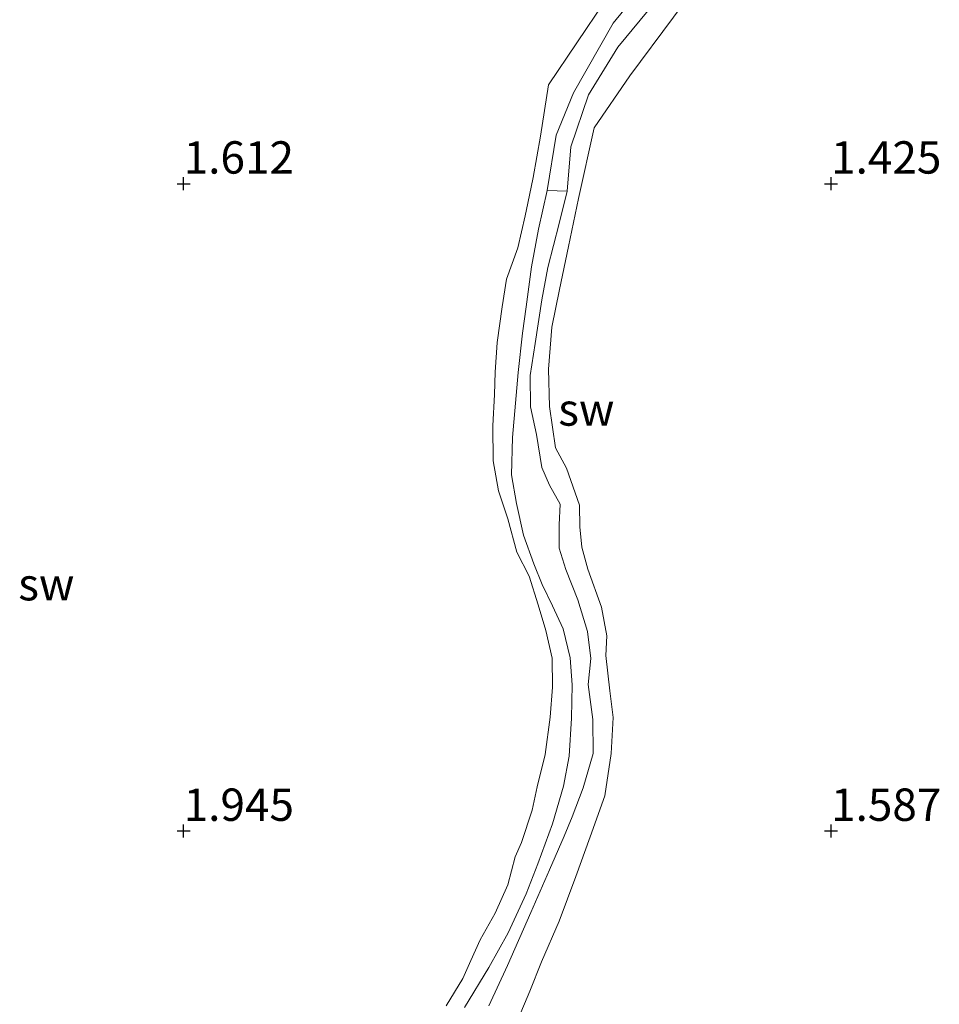
# Model space of a CAD drawing. Units: metres. Extents: x 69997 to 80003, y 381249 to 387503.
# Drawn here: x 72188 to 72259, y 384152 to 384228 of the extents above; entities that cross this region are included whole.
import ezdxf
from ezdxf.enums import TextEntityAlignment as Align

# ---------------------------------------------------------------- set-up
doc = ezdxf.new("R2010")
doc.units = ezdxf.units.M
doc.layers.get('0').update_dxf_attribs({"lineweight": 25})
doc.layers.add('B-ME-GW-HOOGTEPUNT-S-B1', color=10, linetype='Continuous')
for name, color, linetype, lineweight in [('B-ME-GW-KRUINLIJN-L-B1', 93, 'Continuous', 18), ('B-ME-GW-TEENLIJN-L-B1', 93, 'Continuous', 18), ('B-ME-IE-GRONDWERKLIJN-GROND_NIETINGERICHT-GV-B6', 253, 'Continuous', 18), ('B-ME-OG-WATER-GV-B6', 153, 'Continuous', 18)]:
    doc.layers.add(name, color=color, linetype=linetype, lineweight=lineweight)
doc.styles.add('NLCS-ISO', font='NLCS-ISO.TTF')

# ---------------------------------------------------------------- blocks, each defined once
blk = doc.blocks.new('hoogtepunt')
for p, q in [((-0.5, 0), (0.5, 0)), ((0, 0.5), (0, -0.5))]:
    blk.add_line(p, q)

msp = doc.modelspace()

# ---------------------------------------------------------------- linework, layer by layer
at = {"layer": 'B-ME-GW-KRUINLIJN-L-B1'}
for points in [[(72229.798, 384193.439, 1.54), (72228.973, 384195.017, 1.597), (72228.495, 384198.188, 1.74), (72228.421, 384201.077, 1.805), (72228.669, 384204.335, 1.77), (72229.263, 384207.239, 1.758), (72229.963, 384210.564, 1.768), (72230.738, 384214.262, 1.75), (72231.9466, 384219.7242, 1.93), (72234.7106, 384223.73, 1.73), (72241.4432, 384232.8363, 1.68)], [(72232.8078, 384229.5287, 1.68), (72228.4222, 384223.0349, 1.58), (72227.794, 384219.087, 1.325)], [(72220.512, 384151.893, 1.755), (72221.793, 384154.011, 1.725), (72222.41, 384155.397, 1.72), (72223.135, 384157.01, 1.702), (72224.3, 384159.064, 1.692), (72225.279, 384161.236, 1.675), (72225.858, 384163.423, 1.665), (72226.346, 384164.514, 1.663), (72227.156, 384167.006, 1.617), (72227.549, 384168.826, 1.56), (72228.171, 384171.312, 1.592), (72228.561, 384174.191, 1.595), (72228.721, 384176.528, 1.585), (72228.7, 384178.75, 1.617), (72228.219, 384180.891, 1.63), (72227.613, 384182.885, 1.625), (72226.93, 384185.088, 1.635), (72225.972, 384186.945, 1.65), (72225.278, 384189.523, 1.653), (72224.561, 384191.689, 1.64), (72224.145, 384193.996, 1.6), (72224.112, 384196.716, 1.555), (72224.248, 384199.116, 1.55), (72224.29, 384200.86, 1.487), (72224.453, 384203.143, 1.43), (72224.842, 384205.899, 1.403), (72225.186, 384208.031, 1.388), (72226.054, 384210.454, 1.375), (72226.612, 384212.933, 1.372), (72226.816, 384213.901, 1.352), (72227.225, 384215.899, 1.345), (72227.794, 384219.087, 1.325)], [(72229.798, 384193.439, 1.54), (72230.814, 384190.569, 1.88), (72230.83, 384188.896, 1.883), (72231.007, 384187.329, 1.885), (72231.464, 384185.639, 1.9), (72232.52, 384182.699, 1.885), (72232.936, 384180.489, 1.852), (72232.853, 384178.974, 1.957), (72233.154, 384176.242, 1.97), (72233.414, 384174.162, 1.935), (72233.262, 384171.381, 1.952), (72232.758, 384168.121, 1.972), (72231.648, 384164.966, 1.95), (72230.538, 384161.892, 1.938), (72229.248, 384158.447, 1.935), (72227.874, 384155.294, 1.945), (72226.983, 384153.04, 1.955), (72224.958, 384148.26, 1.995)]]:
    msp.add_polyline3d(points, dxfattribs=at)
at = {"layer": 'B-ME-GW-TEENLIJN-L-B1'}
for points in [[(72221.941, 384151.767, 0.94), (72223.823, 384154.874, 0.935), (72225.309, 384157.537, 0.94), (72226.696, 384160.561, 0.93), (72227.605, 384162.877, 0.925), (72228.719, 384165.959, 0.928), (72229.577, 384168.861, 0.928), (72230.013, 384171.183, 0.933), (72230.204, 384174.131, 0.92), (72230.259, 384176.69, 0.918), (72230.088, 384178.792, 0.897), (72229.559, 384181.025, 0.885), (72228.725, 384182.801, 0.875), (72227.94, 384184.45, 0.868), (72227.296, 384186.037, 0.935), (72226.494, 384188.249, 0.967), (72225.936, 384190.715, 0.975), (72225.575, 384192.909, 0.95), (72225.639, 384195.808, 0.97), (72225.866, 384198.458, 0.957), (72226.068, 384200.829, 0.955), (72226.418, 384203.858, 0.915), (72226.698, 384205.903, 0.895), (72227.099, 384208.989, 0.892), (72227.638, 384211.909, 0.882), (72228.322, 384214.896, 0.875)], [(72229.851, 384214.844, 0.873), (72229.233, 384212.329, 0.877), (72228.378, 384208.931, 0.895), (72227.907, 384206.431, 0.9), (72227.397, 384203.076, 0.902), (72226.992, 384200.583, 0.915), (72227.041, 384198.182, 0.915), (72227.496, 384196.042, 0.918), (72227.91, 384193.489, 0.905), (72228.497, 384192.113, 0.91), (72229.316, 384190.643, 0.895), (72229.255, 384189.057, 0.875), (72229.256, 384187.249, 0.868), (72229.765, 384185.616, 0.875), (72230.679, 384183.258, 0.908), (72231.439, 384180.809, 0.902), (72231.7, 384178.729, 0.91), (72231.479, 384176.719, 0.925), (72231.854, 384174.016, 0.91), (72231.878, 384171.396, 0.91), (72231.091, 384168.735, 0.918), (72230.26, 384166.499, 0.945), (72229.631, 384165.003, 0.915), (72228.5, 384162.405, 0.918), (72227.052, 384159.1, 0.92), (72225.259, 384155.011, 0.918), (72223.8, 384151.904, 0.918)]]:
    msp.add_polyline3d(points, dxfattribs=at)
at = {"layer": 'B-ME-IE-GRONDWERKLIJN-GROND_NIETINGERICHT-GV-B6'}
for points in [[(72237.7636, 384233.1415, 0.8), (72233.4063, 384227.8125, 0.8), (72230.3454, 384222.428, 0.8), (72229.003, 384219.1502, 0.8), (72228.322, 384214.896, 0.875), (72227.638, 384211.909, 0.882), (72227.099, 384208.989, 0.892), (72226.698, 384205.903, 0.895), (72226.418, 384203.858, 0.915), (72226.068, 384200.829, 0.955), (72225.866, 384198.458, 0.957), (72225.639, 384195.808, 0.97), (72225.575, 384192.909, 0.95), (72225.936, 384190.715, 0.975), (72226.494, 384188.249, 0.967), (72227.296, 384186.037, 0.935), (72227.94, 384184.45, 0.868), (72228.725, 384182.801, 0.875), (72229.559, 384181.025, 0.885), (72230.088, 384178.792, 0.897), (72230.259, 384176.69, 0.918), (72230.204, 384174.131, 0.92), (72230.013, 384171.183, 0.933), (72229.577, 384168.861, 0.928), (72228.719, 384165.959, 0.928), (72227.605, 384162.877, 0.925), (72226.696, 384160.561, 0.93), (72225.309, 384157.537, 0.94), (72223.823, 384154.874, 0.935), (72221.941, 384151.767, 0.94)], [(72224.958, 384148.26, 1.995), (72226.983, 384153.04, 1.955), (72227.874, 384155.294, 1.945), (72229.248, 384158.447, 1.935), (72230.538, 384161.892, 1.938), (72231.648, 384164.966, 1.95), (72232.758, 384168.121, 1.972), (72233.262, 384171.381, 1.952), (72233.414, 384174.162, 1.935), (72233.154, 384176.242, 1.97), (72232.853, 384178.974, 1.957), (72232.936, 384180.489, 1.852), (72232.52, 384182.699, 1.885), (72231.464, 384185.639, 1.9), (72231.007, 384187.329, 1.885), (72230.83, 384188.896, 1.883), (72230.814, 384190.569, 1.88), (72229.798, 384193.439, 1.54), (72228.973, 384195.017, 1.597), (72228.495, 384198.188, 1.74), (72228.421, 384201.077, 1.805), (72228.669, 384204.335, 1.77), (72229.263, 384207.239, 1.758), (72229.963, 384210.564, 1.768), (72230.738, 384214.262, 1.75), (72231.9466, 384219.7242, 1.93), (72234.7106, 384223.73, 1.73), (72241.4432, 384232.8363, 1.68)], [(72241.4432, 384232.8363, 1.68), (72234.7106, 384223.73, 1.73), (72231.9466, 384219.7242, 1.93), (72230.738, 384214.262, 1.75), (72229.963, 384210.564, 1.768), (72229.263, 384207.239, 1.758), (72228.669, 384204.335, 1.77), (72228.421, 384201.077, 1.805), (72228.495, 384198.188, 1.74), (72228.973, 384195.017, 1.597), (72229.798, 384193.439, 1.54), (72230.814, 384190.569, 1.88), (72230.83, 384188.896, 1.883), (72231.007, 384187.329, 1.885), (72231.464, 384185.639, 1.9), (72232.52, 384182.699, 1.885), (72232.936, 384180.489, 1.852), (72232.853, 384178.974, 1.957), (72233.154, 384176.242, 1.97), (72233.414, 384174.162, 1.935), (72233.262, 384171.381, 1.952), (72232.758, 384168.121, 1.972), (72231.648, 384164.966, 1.95), (72230.538, 384161.892, 1.938), (72229.248, 384158.447, 1.935), (72227.874, 384155.294, 1.945), (72226.983, 384153.04, 1.955), (72224.958, 384148.26, 1.995)], [(72232.8078, 384229.5287, 1.68), (72228.4222, 384223.0349, 1.58), (72227.794, 384219.087, 1.325), (72227.225, 384215.899, 1.345), (72226.816, 384213.901, 1.352), (72226.612, 384212.933, 1.372), (72226.054, 384210.454, 1.375), (72225.186, 384208.031, 1.388), (72224.842, 384205.899, 1.403), (72224.453, 384203.143, 1.43), (72224.29, 384200.86, 1.487), (72224.248, 384199.116, 1.55), (72224.112, 384196.716, 1.555), (72224.145, 384193.996, 1.6), (72224.561, 384191.689, 1.64), (72225.278, 384189.523, 1.653), (72225.972, 384186.945, 1.65), (72226.93, 384185.088, 1.635), (72227.613, 384182.885, 1.625), (72228.219, 384180.891, 1.63), (72228.7, 384178.75, 1.617), (72228.721, 384176.528, 1.585), (72228.561, 384174.191, 1.595), (72228.171, 384171.312, 1.592), (72227.549, 384168.826, 1.56), (72227.156, 384167.006, 1.617), (72226.346, 384164.514, 1.663), (72225.858, 384163.423, 1.665), (72225.279, 384161.236, 1.675), (72224.3, 384159.064, 1.692), (72223.135, 384157.01, 1.702), (72222.41, 384155.397, 1.72), (72221.793, 384154.011, 1.725), (72220.512, 384151.893, 1.755)], [(72220.512, 384151.893, 1.755), (72221.793, 384154.011, 1.725), (72222.41, 384155.397, 1.72), (72223.135, 384157.01, 1.702), (72224.3, 384159.064, 1.692), (72225.279, 384161.236, 1.675), (72225.858, 384163.423, 1.665), (72226.346, 384164.514, 1.663), (72227.156, 384167.006, 1.617), (72227.549, 384168.826, 1.56), (72228.171, 384171.312, 1.592), (72228.561, 384174.191, 1.595), (72228.721, 384176.528, 1.585), (72228.7, 384178.75, 1.617), (72228.219, 384180.891, 1.63), (72227.613, 384182.885, 1.625), (72226.93, 384185.088, 1.635), (72225.972, 384186.945, 1.65), (72225.278, 384189.523, 1.653), (72224.561, 384191.689, 1.64), (72224.145, 384193.996, 1.6), (72224.112, 384196.716, 1.555), (72224.248, 384199.116, 1.55), (72224.29, 384200.86, 1.487), (72224.453, 384203.143, 1.43), (72224.842, 384205.899, 1.403), (72225.186, 384208.031, 1.388), (72226.054, 384210.454, 1.375), (72226.612, 384212.933, 1.372), (72226.816, 384213.901, 1.352), (72227.225, 384215.899, 1.345), (72227.794, 384219.087, 1.325), (72228.4222, 384223.0349, 1.58), (72232.8078, 384229.5287, 1.68)], [(72223.8, 384151.904, 0.918), (72225.259, 384155.011, 0.918), (72227.052, 384159.1, 0.92), (72228.5, 384162.405, 0.918), (72229.631, 384165.003, 0.915), (72230.26, 384166.499, 0.945), (72231.091, 384168.735, 0.918), (72231.878, 384171.396, 0.91), (72231.854, 384174.016, 0.91), (72231.479, 384176.719, 0.925), (72231.7, 384178.729, 0.91), (72231.439, 384180.809, 0.902), (72230.679, 384183.258, 0.908), (72229.765, 384185.616, 0.875), (72229.256, 384187.249, 0.868), (72229.255, 384189.057, 0.875), (72229.316, 384190.643, 0.895), (72228.497, 384192.113, 0.91), (72227.91, 384193.489, 0.905), (72227.496, 384196.042, 0.918), (72227.041, 384198.182, 0.915), (72226.992, 384200.583, 0.915), (72227.397, 384203.076, 0.902), (72227.907, 384206.431, 0.9), (72228.378, 384208.931, 0.895), (72229.233, 384212.329, 0.877), (72229.851, 384214.844, 0.873), (72230.1503, 384218.2652, 0.7), (72231.5167, 384222.2632, 0.7), (72233.7796, 384225.9597, 0.7), (72236.6052, 384229.3712, 0.7)], [(72221.941, 384151.767, 0.94), (72223.823, 384154.874, 0.935), (72225.309, 384157.537, 0.94), (72226.696, 384160.561, 0.93), (72227.605, 384162.877, 0.925), (72228.719, 384165.959, 0.928), (72229.577, 384168.861, 0.928), (72230.013, 384171.183, 0.933), (72230.204, 384174.131, 0.92), (72230.259, 384176.69, 0.918), (72230.088, 384178.792, 0.897), (72229.559, 384181.025, 0.885), (72228.725, 384182.801, 0.875), (72227.94, 384184.45, 0.868), (72227.296, 384186.037, 0.935), (72226.494, 384188.249, 0.967), (72225.936, 384190.715, 0.975), (72225.575, 384192.909, 0.95), (72225.639, 384195.808, 0.97), (72225.866, 384198.458, 0.957), (72226.068, 384200.829, 0.955), (72226.418, 384203.858, 0.915), (72226.698, 384205.903, 0.895), (72227.099, 384208.989, 0.892), (72227.638, 384211.909, 0.882), (72228.322, 384214.896, 0.875), (72229.851, 384214.844, 0.873), (72229.233, 384212.329, 0.877), (72228.378, 384208.931, 0.895), (72227.907, 384206.431, 0.9), (72227.397, 384203.076, 0.902), (72226.992, 384200.583, 0.915), (72227.041, 384198.182, 0.915), (72227.496, 384196.042, 0.918), (72227.91, 384193.489, 0.905), (72228.497, 384192.113, 0.91), (72229.316, 384190.643, 0.895), (72229.255, 384189.057, 0.875), (72229.256, 384187.249, 0.868), (72229.765, 384185.616, 0.875), (72230.679, 384183.258, 0.908), (72231.439, 384180.809, 0.902), (72231.7, 384178.729, 0.91), (72231.479, 384176.719, 0.925), (72231.854, 384174.016, 0.91), (72231.878, 384171.396, 0.91), (72231.091, 384168.735, 0.918), (72230.26, 384166.499, 0.945), (72229.631, 384165.003, 0.915), (72228.5, 384162.405, 0.918), (72227.052, 384159.1, 0.92), (72225.259, 384155.011, 0.918), (72223.8, 384151.904, 0.918)]]:
    msp.add_polyline3d(points, dxfattribs=at)
at = {"layer": 'B-ME-OG-WATER-GV-B6'}
msp.add_polyline3d([(72236.6052, 384229.3712, 0.7), (72233.7796, 384225.9597, 0.7), (72231.5167, 384222.2632, 0.7), (72230.1503, 384218.2652, 0.7), (72229.851, 384214.844, 0.873), (72228.322, 384214.896, 0.875), (72229.003, 384219.1502, 0.8), (72230.3454, 384222.428, 0.8), (72233.4063, 384227.8125, 0.8), (72237.7636, 384233.1415, 0.8)], dxfattribs=at)

# ---------------------------------------------------------------- block references
at = {"layer": 'B-ME-GW-HOOGTEPUNT-S-B1', "rotation": 90}
for p in [(72200.243, 384215.407, 1.612), (72200.243, 384215.407, 1.612), (72250.243, 384215.407, 1.425), (72250.243, 384215.407, 1.425), (72200.243, 384165.407, 1.945), (72200.243, 384165.407, 1.945), (72250.243, 384165.407, 1.587), (72250.243, 384165.407, 1.587)]:
    msp.add_blockref('hoogtepunt', p, dxfattribs=at)

# ---------------------------------------------------------------- texts
at = {"layer": 'B-ME-GW-HOOGTEPUNT-S-B1', "ltscale": 0.2, "style": 'NLCS-ISO'}
for s, p in [('1.612', (72200.243, 384215.407, 1.612)), ('1.612', (72200.243, 384215.407, 1.612)), ('1.425', (72250.243, 384215.407, 1.425)), ('1.425', (72250.243, 384215.407, 1.425)), ('1.945', (72200.243, 384165.407, 1.945)), ('1.945', (72200.243, 384165.407, 1.945)), ('1.587', (72250.243, 384165.407, 1.587)), ('1.587', (72250.243, 384165.407, 1.587))]:
    msp.add_text(s, height=2.5, dxfattribs=at).set_placement(p, align=Align.BOTTOM_LEFT)
at = {"layer": 'B-ME-IE-GRONDWERKLIJN-GROND_NIETINGERICHT-GV-B6', "ltscale": 0.2, "style": 'NLCS-ISO'}
for p in [(72231.3431, 384197.9674), (72189.6361, 384184.471)]:
    msp.add_text('sw', height=2.5, dxfattribs=at).set_placement(p, align=Align.MIDDLE_CENTER)

doc.saveas('drawing.dxf')
